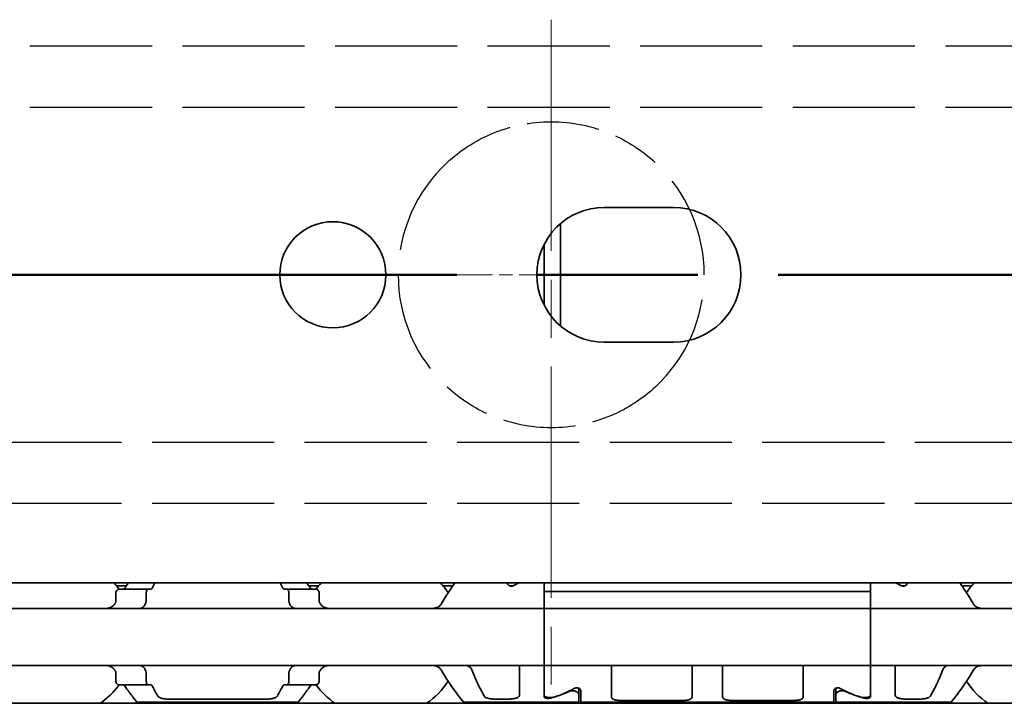
# Model space of a CAD drawing. Units: millimetres. Extents: x 0 to 1682, y 0 to 1188.
# Drawn here: x 822 to 870, y 917 to 950 of the extents above; entities that cross this region are included whole.
import ezdxf

# ---------------------------------------------------------------- set-up
doc = ezdxf.new("R2010")
doc.units = ezdxf.units.MM
doc.header["$LTSCALE"] = 2
doc.linetypes.add('CHAIN', pattern=[0.3543, 0.2362, -0.0295, 0.0591, -0.0295])
doc.linetypes.add('DASHED', pattern=[0.2068, 0.1655, -0.0413])
doc.layers.add('Centerline', color=242, linetype='CHAIN', lineweight=20, true_color=0xd12d38)
for name, color, linetype, lineweight in [('Hidden', 7, 'DASHED', 25), ('Section line', 7, 'CHAIN', 50), ('Visible', 7, 'Continuous', 35)]:
    doc.layers.add(name, color=color, linetype=linetype, lineweight=lineweight)

# ---------------------------------------------------------------- blocks, each defined once
blk = doc.blocks.new('2dTransSection0')
at = {"layer": 'Section line', "linetype": 'CHAIN', "ltscale": 33.351841}
blk.add_line((681.512, 468.839), (47.418, 468.839), dxfattribs=at)

msp = doc.modelspace()

# ---------------------------------------------------------------- linework, layer by layer
at = {"layer": 'Centerline', "linetype": 'CHAIN', "ltscale": 23.990969}
msp.add_line((847.7249, 950.1773), (847.7249, 917.2399), dxfattribs=at)
at = {"layer": 'Centerline', "linetype": 'CHAIN', "ltscale": 5.555937}
msp.add_line((852.7249, 937.6768), (842.7249, 937.6768), dxfattribs=at)
at = {"layer": 'Hidden', "ltscale": 18.075314}
for p, q in [((1261.7716, 948.8775), (671.1716, 948.8775)), ((1261.7716, 945.8775), (671.1716, 945.8775)), ((671.1716, 929.4775), (1261.7716, 929.4775)), ((671.1716, 926.4775), (1261.7716, 926.4775))]:
    msp.add_line(p, q, dxfattribs=at)
at = {"layer": 'Hidden', "ltscale": 14.941372}
for start, end in [(132.79018, 227.20982), (312.79018, 47.20982)]:
    msp.add_arc((847.7249, 937.6775), 7.5, start, end, dxfattribs=at)
at = {"layer": 'Hidden', "ltscale": 10.70085}
for points in [[(842.63, 943.1813), (843.2433, 943.7491), (843.9744, 944.2293), (845.709, 944.974), (846.7419, 945.1775), (848.7078, 945.1775), (849.7407, 944.974), (851.4753, 944.2293), (852.2064, 943.7491), (852.8197, 943.1813)], [(852.8197, 932.1736), (852.2064, 931.6058), (851.4753, 931.1256), (849.7407, 930.3809), (848.7078, 930.1775), (846.7419, 930.1775), (845.709, 930.3809), (843.9744, 931.1256), (843.2433, 931.6058), (842.63, 932.1736)]]:
    msp.add_open_spline(points, degree=3, knots=[0.7797997, 0.7797997, 0.7797997, 0.7797997, 1.0274203, 1.0274203, 1.3223062, 1.3223062, 1.6171922, 1.6171922, 1.8648128, 1.8648128, 1.8648128, 1.8648128], dxfattribs=at)
at = {"layer": 'Visible'}
for p, q in [((850.3249, 940.9775), (853.7249, 940.9775)), ((848.1749, 940.181), (848.1749, 935.174)), ((847.3749, 936.1984), (847.3749, 939.1565)), ((853.7249, 934.3775), (850.3249, 934.3775)), ((1303.0249, 922.5775), (143.0249, 922.5775)), ((845.5749, 922.5672), (845.5749, 922.5775)), ((847.3749, 922.5775), (847.3749, 922.1587)), ((863.3749, 922.1587), (863.3749, 922.5775)), ((865.1749, 922.5672), (865.1749, 922.5775)), ((826.3935, 922.0775), (826.3935, 921.7023)), ((826.898, 922.4275), (826.433, 922.4275)), ((827.9914, 922.2775), (826.5612, 922.2775)), ((827.8774, 921.7023), (827.8774, 922.0775)), ((828.1188, 922.2775), (827.9914, 922.2775)), ((834.7583, 922.2775), (834.6309, 922.2775)), ((836.1886, 922.2775), (834.7583, 922.2775)), ((834.8724, 921.7023), (834.8724, 922.0775)), ((836.3167, 922.4275), (835.8517, 922.4275)), ((836.3562, 922.0775), (836.3562, 921.7023)), ((842.898, 922.4275), (842.433, 922.4275)), ((845.7084, 922.4275), (845.8413, 922.4275)), ((847.3749, 921.5707), (847.3749, 922.1587)), ((847.3749, 922.1587), (863.3749, 922.1587)), ((847.3749, 921.5707), (847.3749, 922.1587)), ((863.3749, 921.5707), (863.3749, 922.1587)), ((863.3749, 921.5707), (863.3749, 922.1587)), ((865.0413, 922.4275), (864.9084, 922.4275)), ((868.3167, 922.4275), (867.8517, 922.4275)), ((847.3749, 921.3275), (847.3749, 921.5707)), ((847.3749, 921.5707), (847.3749, 921.3275)), ((863.3749, 921.5707), (863.3749, 921.3275)), ((863.3749, 921.3275), (863.3749, 921.5707)), ((847.3749, 921.3275), (767.3749, 921.3275)), ((863.3749, 921.3275), (847.3749, 921.3275)), ((847.3749, 920.1275), (847.3749, 921.3275)), ((863.3749, 921.3275), (863.3749, 920.1275)), ((895.3749, 921.3275), (863.3749, 921.3275)), ((847.3749, 920.1275), (847.3749, 919.7275)), ((863.3749, 920.1275), (863.3749, 919.7275)), ((847.3749, 918.5275), (847.3749, 919.7275)), ((863.3749, 919.7275), (863.3749, 918.5275)), ((847.3749, 918.5275), (767.3749, 918.5275)), ((846.1749, 918.2842), (846.1749, 918.5275)), ((846.1749, 917.1008), (846.1749, 918.2842)), ((847.3749, 918.2842), (847.3749, 918.5275)), ((863.3749, 918.5275), (847.3749, 918.5275)), ((847.3749, 918.5275), (847.3749, 918.2842)), ((847.3749, 917.0938), (847.3749, 918.2842)), ((847.3749, 916.9972), (847.3749, 918.2842)), ((850.6749, 918.2842), (850.6749, 918.5275)), ((850.6749, 916.9817), (850.6749, 918.2842)), ((854.6249, 918.2842), (854.6249, 918.5275)), ((854.6249, 916.9817), (854.6249, 918.2842)), ((856.1249, 918.2842), (856.1249, 918.5275)), ((856.1249, 916.9817), (856.1249, 918.2842)), ((860.0749, 918.2842), (860.0749, 918.5275)), ((860.0749, 916.9817), (860.0749, 918.2842)), ((863.3749, 918.5275), (863.3749, 918.2842)), ((863.3749, 918.2842), (863.3749, 918.5275)), ((895.3749, 918.5275), (863.3749, 918.5275)), ((863.3749, 917.0938), (863.3749, 918.2842)), ((863.3749, 916.9972), (863.3749, 918.2842)), ((864.5749, 918.2842), (864.5749, 918.5275)), ((864.5749, 917.1008), (864.5749, 918.2842)), ((826.3935, 918.1526), (826.3935, 917.7775)), ((827.8774, 917.7775), (827.8774, 918.1526)), ((834.8724, 917.7775), (834.8724, 918.1526)), ((836.3562, 918.1526), (836.3562, 917.7775)), ((827.9914, 917.5775), (826.5612, 917.5775)), ((828.1188, 917.5775), (827.9914, 917.5775)), ((834.7583, 917.5775), (834.6309, 917.5775)), ((834.7583, 917.5775), (836.1886, 917.5775)), ((849.0749, 917.1121), (849.0749, 917.4152)), ((849.1749, 916.7275), (849.1749, 917.2877)), ((861.5749, 916.7275), (861.5749, 917.2877)), ((861.6749, 917.4152), (861.6749, 917.1121)), ((827.4249, 916.7275), (835.3249, 916.7275)), ((828.9258, 916.8877), (833.824, 916.8877)), ((843.4249, 916.7275), (849.0749, 916.7275)), ((844.9258, 916.8877), (845.6749, 916.8877)), ((849.0749, 917.1121), (849.0749, 916.7275)), ((849.1749, 916.7275), (861.5749, 916.7275)), ((851.1749, 916.8166), (854.1249, 916.8166)), ((856.6249, 916.8166), (859.5749, 916.8166)), ((861.6749, 917.1121), (861.6749, 916.7275)), ((861.6749, 916.7275), (867.3249, 916.7275)), ((865.0749, 916.8877), (865.824, 916.8877)), ((1295.7249, 916.6775), (129.7249, 916.6775))]:
    msp.add_line(p, q, dxfattribs=at)
msp.add_circle((837.0249, 937.6775), 2.6, dxfattribs=at)
for centre, radius, start, end in [((850.3249, 937.6775), 3.3, 90, 270), ((853.7249, 937.6775), 3.3, 270, 90), ((823.3749, 919.9275), 3.95, 36.49927, 42.13549), ((839.3749, 919.9275), 3.95, 137.86451, 143.50073), ((839.3749, 919.9275), 3.95, 33.36799, 42.13549), ((871.3749, 919.9275), 3.95, 137.86451, 146.63201), ((839.3749, 919.9275), 3.95, 304.63546, 326.63201), ((871.3749, 919.9275), 3.95, 213.36799, 235.36454), ((823.3749, 919.9275), 3.95, 304.63546, 323.50073), ((839.3749, 919.9275), 3.95, 216.49927, 235.36454)]:
    msp.add_arc(centre, radius, start, end, dxfattribs=at)
for centre, major_axis, ratio, start_param, end_param in [((848.621, 919.9275), (4.4308, 0), 0.7222222, 2.1658382, 2.2343657), ((862.1287, 919.9275), (4.4308, 0), 0.7222222, 0.907227, 0.9757544), ((826.7065, 921.1229), (-0.8394, -1.6612), 0.2808772, 4.5663547, 4.5832036), ((828.5053, 920.5695), (-0.5964, -2.512), 0.3552217, 4.3763244, 4.3881027), ((834.2467, 920.573), (0.5963, -2.5069), 0.3547337, 1.8943858, 1.9061845), ((835.9532, 921.0031), (0.924, -1.8793), 0.3136743, 1.7209207, 1.7359331), ((826.705, 918.73), (0.8379, -1.6574), 0.2802953, 4.8412137, 4.8580989), ((828.5052, 919.2852), (0.5964, -2.5117), 0.3551932, 5.0366345, 5.048414), ((834.2469, 919.2815), (-0.5963, -2.5064), 0.3546867, 1.2354732, 1.247274), ((835.9534, 918.8515), (-0.9238, -1.8787), 0.3135983, 1.4057058, 1.420722), ((846.0999, 919.9275), (-4.5333, 0), 0.7058824, 1.9292318, 2.1554501), ((846.1287, 919.9275), (4.4308, 0), 0.7222222, 5.1115017, 5.3759584), ((864.621, 919.9275), (4.4308, 0), 0.7222222, 4.0488196, 4.3132763), ((864.6499, 919.9275), (-4.5333, 0), 0.7058824, 0.9861426, 1.2123609)]:
    msp.add_ellipse(centre, major_axis=major_axis, ratio=ratio, start_param=start_param, end_param=end_param, dxfattribs=at)
for points in [[(827.0056, 922.577), (826.9488, 922.4991), (826.8888, 922.4152), (826.8278, 922.3275)], [(828.1793, 922.3275), (828.2234, 922.4156), (828.267, 922.4994), (828.3087, 922.5769)], [(834.441, 922.5769), (834.4827, 922.4994), (834.5264, 922.4156), (834.5704, 922.3275)], [(835.922, 922.3275), (835.8609, 922.4152), (835.8009, 922.4991), (835.7441, 922.577)], [(828.4431, 917.0353), (828.3681, 917.1668), (828.2746, 917.3368), (828.1793, 917.5275)], [(834.5704, 917.5275), (834.4751, 917.3367), (834.3816, 917.1668), (834.3066, 917.0353)]]:
    msp.add_open_spline(points, degree=3, dxfattribs=at)
for points, knots in [([(842.3519, 921.5707), (842.4782, 921.8008), (842.6123, 922.0098), (842.8267, 922.3281), (842.9198, 922.4593), (843.0056, 922.5769)], [0.17668241, 0.17668241, 0.17668241, 0.17668241, 0.26145795, 0.26145795, 0.32628484, 0.32628484, 0.32628484, 0.32628484]), ([(845.892, 922.4484), (845.8793, 922.4413), (845.8649, 922.4348), (845.8259, 922.4224), (845.7999, 922.4183), (845.7749, 922.4183), (845.7498, 922.4183), (845.7238, 922.4224), (845.6768, 922.4374), (845.656, 922.4483), (845.6191, 922.4745), (845.6023, 922.4923), (845.5802, 922.5298), (845.5749, 922.5494), (845.5749, 922.5672)], [-0.01246271, -0.01246271, -0.01246271, -0.01246271, -0.007506817, -0.007506817, 0, 0, 0, 0.007506817, 0.007506817, 0.015013635, 0.015013635, 0.024454041, 0.024454041, 0.033894448, 0.033894448, 0.033894448, 0.033894448]), ([(865.1749, 922.5672), (865.1749, 922.5494), (865.1696, 922.5298), (865.1474, 922.4923), (865.1306, 922.4745), (865.0937, 922.4483), (865.0729, 922.4374), (865.0259, 922.4224), (864.9999, 922.4183), (864.9498, 922.4183), (864.9238, 922.4224), (864.8848, 922.4348), (864.8705, 922.4413), (864.8578, 922.4484)], [-0.100808876, -0.100808876, -0.100808876, -0.100808876, -0.09136847, -0.09136847, -0.081928063, -0.081928063, -0.074421246, -0.074421246, -0.066914428, -0.066914428, -0.059407611, -0.059407611, -0.054451718, -0.054451718, -0.054451718, -0.054451718]), ([(868.3978, 921.5707), (868.2716, 921.8008), (868.1374, 922.0098), (867.923, 922.3281), (867.8299, 922.4593), (867.7441, 922.5769)], [-1.88489346, -1.88489346, -1.88489346, -1.88489346, -1.80011792, -1.80011792, -1.73529102, -1.73529102, -1.73529102, -1.73529102]), ([(826.5612, 922.2775), (826.5407, 922.2775), (826.5184, 922.2721), (826.4757, 922.2497), (826.4553, 922.2326), (826.4263, 922.1953), (826.4144, 922.1748), (826.398, 922.1283), (826.3935, 922.1024), (826.3935, 922.0775)], [-0.103622742, -0.103622742, -0.103622742, -0.103622742, -0.09370591, -0.09370591, -0.083789079, -0.083789079, -0.076292283, -0.076292283, -0.068795488, -0.068795488, -0.068795488, -0.068795488]), ([(826.8278, 922.3275), (826.8178, 922.3132), (826.8062, 922.3015), (826.7775, 922.2824), (826.7598, 922.2775), (826.7431, 922.2775)], [0.016962398, 0.016962398, 0.016962398, 0.016962398, 0.023933376, 0.023933376, 0.032952768, 0.032952768, 0.032952768, 0.032952768]), ([(827.8774, 922.0775), (827.8774, 922.1025), (827.8804, 922.1288), (827.8919, 922.1766), (827.9004, 922.1981), (827.9205, 922.2345), (827.934, 922.2508), (827.9625, 922.2723), (827.9776, 922.2775), (827.9914, 922.2775)], [0, 0, 0, 0, 0.007500774, 0.007500774, 0.015001548, 0.015001548, 0.023714607, 0.023714607, 0.032427666, 0.032427666, 0.032427666, 0.032427666]), ([(828.1188, 922.2775), (828.1307, 922.2775), (828.1432, 922.2824), (828.1637, 922.3014), (828.1721, 922.3133), (828.1793, 922.3275)], [-0.095166088, -0.095166088, -0.095166088, -0.095166088, -0.086844996, -0.086844996, -0.080195848, -0.080195848, -0.080195848, -0.080195848]), ([(834.5704, 922.3275), (834.5786, 922.3112), (834.588, 922.2986), (834.5983, 922.2902), (834.6085, 922.2817), (834.6196, 922.2775), (834.6309, 922.2775)], [0, 0, 0, 0, 0.5, 0.5, 0.5, 1, 1, 1, 1]), ([(834.7583, 922.2775), (834.7721, 922.2775), (834.7872, 922.2723), (834.8157, 922.2508), (834.8292, 922.2345), (834.8493, 922.1981), (834.8578, 922.1766), (834.8693, 922.1288), (834.8724, 922.1025), (834.8724, 922.0775)], [0.096562303, 0.096562303, 0.096562303, 0.096562303, 0.105275362, 0.105275362, 0.113988421, 0.113988421, 0.121489195, 0.121489195, 0.128989969, 0.128989969, 0.128989969, 0.128989969]), ([(836.0066, 922.2775), (835.9899, 922.2775), (835.9722, 922.2824), (835.9435, 922.3015), (835.9319, 922.3132), (835.922, 922.3275)], [0.100179725, 0.100179725, 0.100179725, 0.100179725, 0.109199117, 0.109199117, 0.116170095, 0.116170095, 0.116170095, 0.116170095]), ([(836.3562, 922.0775), (836.3562, 922.1024), (836.3517, 922.1283), (836.3353, 922.1748), (836.3234, 922.1953), (836.2944, 922.2326), (836.274, 922.2497), (836.2313, 922.2721), (836.209, 922.2775), (836.1886, 922.2775)], [-0.068768315, -0.068768315, -0.068768315, -0.068768315, -0.06127152, -0.06127152, -0.053774724, -0.053774724, -0.043857893, -0.043857893, -0.033941061, -0.033941061, -0.033941061, -0.033941061]), ([(826.3519, 921.5707), (826.3373, 921.5445), (826.321, 921.5207), (826.2532, 921.4388), (826.1879, 921.3941), (826.0435, 921.3385), (825.9642, 921.3275), (825.8893, 921.3275)], [0.232546323, 0.232546323, 0.232546323, 0.232546323, 0.242228325, 0.242228325, 0.270902958, 0.270902958, 0.299577591, 0.299577591, 0.299577591, 0.299577591]), ([(826.3935, 921.7023), (826.3935, 921.6839), (826.3913, 921.6656), (826.3868, 921.648), (826.3823, 921.6303), (826.3757, 921.6135), (826.367, 921.5979)], [0, 0, 0, 0, 0.5, 0.5, 0.5, 1, 1, 1, 1]), ([(827.5561, 921.3275), (827.577, 921.3275), (827.5975, 921.3297), (827.6172, 921.3343), (827.637, 921.3388), (827.6561, 921.3455), (827.6744, 921.3545), (827.6928, 921.3635), (827.7103, 921.3747), (827.7271, 921.3882), (827.7438, 921.4017), (827.7597, 921.4174), (827.7746, 921.4355), (827.7894, 921.4536), (827.8032, 921.4739), (827.8158, 921.4965), (827.8284, 921.5191), (827.8397, 921.5439), (827.8495, 921.5707)], [0, 0, 0, 0, 0.1666667, 0.1666667, 0.1666667, 0.3333333, 0.3333333, 0.3333333, 0.5, 0.5, 0.5, 0.6666667, 0.6666667, 0.6666667, 0.8333333, 0.8333333, 0.8333333, 1, 1, 1, 1]), ([(827.8596, 921.5979), (827.8632, 921.6076), (827.8664, 921.6181), (827.869, 921.6291), (827.8716, 921.6401), (827.8737, 921.6518), (827.8751, 921.664), (827.8766, 921.6762), (827.8774, 921.6891), (827.8774, 921.7023)], [0, 0, 0, 0, 0.3333333, 0.3333333, 0.3333333, 0.6666667, 0.6666667, 0.6666667, 1, 1, 1, 1]), ([(834.8724, 921.7023), (834.8724, 921.6891), (834.8731, 921.6762), (834.8746, 921.664), (834.876, 921.6518), (834.8781, 921.6401), (834.8807, 921.6291), (834.8833, 921.618), (834.8865, 921.6076), (834.8901, 921.5979)], [0, 0, 0, 0, 0.3333333, 0.3333333, 0.3333333, 0.6666667, 0.6666667, 0.6666667, 1, 1, 1, 1]), ([(834.9002, 921.5707), (834.9117, 921.5396), (834.9251, 921.5113), (834.97, 921.435), (835.0095, 921.3932), (835.0979, 921.3395), (835.1469, 921.3275), (835.1936, 921.3275)], [-0.315987176, -0.315987176, -0.315987176, -0.315987176, -0.305116687, -0.305116687, -0.28193061, -0.28193061, -0.258744533, -0.258744533, -0.258744533, -0.258744533]), ([(836.3827, 921.5979), (836.3739, 921.6136), (836.3673, 921.6306), (836.3628, 921.6482), (836.3584, 921.6658), (836.3562, 921.6841), (836.3562, 921.7023)], [0, 0, 0, 0, 0.5, 0.5, 0.5, 1, 1, 1, 1]), ([(836.8604, 921.3275), (836.7855, 921.3275), (836.7062, 921.3385), (836.5618, 921.3941), (836.4965, 921.4388), (836.4287, 921.5207), (836.4124, 921.5445), (836.3978, 921.5707)], [0.11171645, 0.11171645, 0.11171645, 0.11171645, 0.140391083, 0.140391083, 0.169065716, 0.169065716, 0.178747718, 0.178747718, 0.178747718, 0.178747718]), ([(842.3519, 921.5707), (842.3373, 921.5445), (842.321, 921.5207), (842.2532, 921.4388), (842.1879, 921.3941), (842.0435, 921.3385), (841.9642, 921.3275), (841.8893, 921.3275)], [0.232546323, 0.232546323, 0.232546323, 0.232546323, 0.242228325, 0.242228325, 0.270902958, 0.270902958, 0.299577591, 0.299577591, 0.299577591, 0.299577591]), ([(868.8604, 921.3275), (868.7855, 921.3275), (868.7062, 921.3385), (868.5618, 921.3941), (868.4965, 921.4388), (868.4287, 921.5207), (868.4124, 921.5445), (868.3978, 921.5707)], [0.11171645, 0.11171645, 0.11171645, 0.11171645, 0.140391083, 0.140391083, 0.169065716, 0.169065716, 0.178747718, 0.178747718, 0.178747718, 0.178747718]), ([(825.8893, 918.5275), (825.9642, 918.5275), (826.0435, 918.5164), (826.1879, 918.4608), (826.2532, 918.4161), (826.321, 918.3342), (826.3373, 918.3104), (826.3519, 918.2842)], [0.11171645, 0.11171645, 0.11171645, 0.11171645, 0.140391083, 0.140391083, 0.169065716, 0.169065716, 0.178747718, 0.178747718, 0.178747718, 0.178747718]), ([(826.367, 918.257), (826.3757, 918.2414), (826.3823, 918.2246), (826.3868, 918.207), (826.3913, 918.1893), (826.3935, 918.171), (826.3935, 918.1526)], [0, 0, 0, 0, 0.5, 0.5, 0.5, 1, 1, 1, 1]), ([(827.8495, 918.2842), (827.8396, 918.3113), (827.8281, 918.3364), (827.8154, 918.3591), (827.8026, 918.3819), (827.7886, 918.4025), (827.7736, 918.4205), (827.7586, 918.4386), (827.7427, 918.4543), (827.7259, 918.4676), (827.7092, 918.481), (827.6918, 918.492), (827.6736, 918.5008), (827.6554, 918.5096), (827.6366, 918.5162), (827.617, 918.5207), (827.5974, 918.5252), (827.577, 918.5275), (827.5561, 918.5275)], [0, 0, 0, 0, 0.1666667, 0.1666667, 0.1666667, 0.3333333, 0.3333333, 0.3333333, 0.5, 0.5, 0.5, 0.6666667, 0.6666667, 0.6666667, 0.8333333, 0.8333333, 0.8333333, 1, 1, 1, 1]), ([(827.8774, 918.1526), (827.8774, 918.1658), (827.8766, 918.1787), (827.8751, 918.1909), (827.8737, 918.2031), (827.8716, 918.2148), (827.869, 918.2258), (827.8664, 918.2369), (827.8632, 918.2473), (827.8596, 918.257)], [0, 0, 0, 0, 0.3333333, 0.3333333, 0.3333333, 0.6666667, 0.6666667, 0.6666667, 1, 1, 1, 1]), ([(834.8901, 918.257), (834.8865, 918.2473), (834.8833, 918.2369), (834.8807, 918.2258), (834.8781, 918.2148), (834.876, 918.2031), (834.8746, 918.1909), (834.8731, 918.1787), (834.8724, 918.1658), (834.8724, 918.1526)], [0, 0, 0, 0, 0.3333333, 0.3333333, 0.3333333, 0.6666667, 0.6666667, 0.6666667, 1, 1, 1, 1]), ([(835.1936, 918.5275), (835.1724, 918.5275), (835.1517, 918.5251), (835.1318, 918.5205), (835.1119, 918.5159), (835.0929, 918.5091), (835.0746, 918.5), (835.0563, 918.491), (835.0387, 918.4798), (835.0221, 918.4663), (835.0054, 918.4528), (834.9896, 918.4371), (834.9749, 918.419), (834.9601, 918.401), (834.9463, 918.3807), (834.9338, 918.3581), (834.9213, 918.3356), (834.91, 918.3109), (834.9002, 918.2842)], [0, 0, 0, 0, 0.1666667, 0.1666667, 0.1666667, 0.3333333, 0.3333333, 0.3333333, 0.5, 0.5, 0.5, 0.6666667, 0.6666667, 0.6666667, 0.8333333, 0.8333333, 0.8333333, 1, 1, 1, 1]), ([(836.3562, 918.1526), (836.3562, 918.1708), (836.3584, 918.1891), (836.3628, 918.2067), (836.3673, 918.2243), (836.3739, 918.2413), (836.3827, 918.257)], [0, 0, 0, 0, 0.5, 0.5, 0.5, 1, 1, 1, 1]), ([(836.3978, 918.2842), (836.4124, 918.3104), (836.4287, 918.3342), (836.4965, 918.4161), (836.5618, 918.4608), (836.7062, 918.5164), (836.7855, 918.5275), (836.8604, 918.5275)], [0.232546323, 0.232546323, 0.232546323, 0.232546323, 0.242228325, 0.242228325, 0.270902958, 0.270902958, 0.299577591, 0.299577591, 0.299577591, 0.299577591]), ([(841.8893, 918.5275), (841.9642, 918.5275), (842.0435, 918.5164), (842.1879, 918.4608), (842.2532, 918.4161), (842.321, 918.3342), (842.3373, 918.3104), (842.3519, 918.2842)], [0.11171645, 0.11171645, 0.11171645, 0.11171645, 0.140391083, 0.140391083, 0.169065716, 0.169065716, 0.178747718, 0.178747718, 0.178747718, 0.178747718]), ([(842.3519, 918.2842), (842.4782, 918.0541), (842.6123, 917.8451), (842.9158, 917.3945), (843.0983, 917.1503), (843.3536, 916.8163), (843.4249, 916.7275), (843.4249, 916.7275)], [-1.88489346, -1.88489346, -1.88489346, -1.88489346, -1.80011792, -1.80011792, -1.67314991, -1.67314991, -1.5461819, -1.5461819, -1.5461819, -1.5461819]), ([(843.8495, 918.2842), (843.8396, 918.3113), (843.8281, 918.3364), (843.8154, 918.3591), (843.8026, 918.3819), (843.7886, 918.4025), (843.7736, 918.4205), (843.7586, 918.4386), (843.7427, 918.4543), (843.7259, 918.4676), (843.7092, 918.481), (843.6918, 918.492), (843.6736, 918.5008), (843.6554, 918.5096), (843.6366, 918.5162), (843.617, 918.5207), (843.5974, 918.5252), (843.577, 918.5275), (843.5561, 918.5275)], [0, 0, 0, 0, 0.1666667, 0.1666667, 0.1666667, 0.3333333, 0.3333333, 0.3333333, 0.5, 0.5, 0.5, 0.6666667, 0.6666667, 0.6666667, 0.8333333, 0.8333333, 0.8333333, 1, 1, 1, 1]), ([(844.4431, 917.0353), (844.3506, 917.1975), (844.2299, 917.4184), (844.0265, 917.8441), (843.9342, 918.0537), (843.8495, 918.2842)], [0.63587375, 0.63587375, 0.63587375, 0.63587375, 0.74618254, 0.74618254, 0.82651511, 0.82651511, 0.82651511, 0.82651511]), ([(866.9002, 918.2842), (866.8155, 918.0537), (866.7232, 917.8441), (866.5198, 917.4184), (866.3991, 917.1975), (866.3066, 917.0353)], [0.16955667, 0.16955667, 0.16955667, 0.16955667, 0.24988924, 0.24988924, 0.36019802, 0.36019802, 0.36019802, 0.36019802]), ([(867.1936, 918.5275), (867.1752, 918.5275), (867.1572, 918.5257), (867.1399, 918.5222), (867.1225, 918.5188), (867.1059, 918.5137), (867.0898, 918.507), (867.0737, 918.5002), (867.0582, 918.4919), (867.0433, 918.4819), (867.0284, 918.472), (867.0142, 918.4604), (867.0006, 918.4472), (866.9871, 918.434), (866.9742, 918.4191), (866.9621, 918.4026), (866.95, 918.386), (866.9387, 918.3679), (866.9284, 918.3481), (866.918, 918.3284), (866.9086, 918.307), (866.9002, 918.2842)], [0, 0, 0, 0, 0.1428571, 0.1428571, 0.1428571, 0.2857143, 0.2857143, 0.2857143, 0.4285714, 0.4285714, 0.4285714, 0.5714286, 0.5714286, 0.5714286, 0.7142857, 0.7142857, 0.7142857, 0.8571429, 0.8571429, 0.8571429, 1, 1, 1, 1]), ([(867.3249, 916.7275), (867.3249, 916.7275), (867.3961, 916.8163), (867.6515, 917.1503), (867.8339, 917.3945), (868.1374, 917.8451), (868.2716, 918.0541), (868.3978, 918.2842)], [-0.51539397, -0.51539397, -0.51539397, -0.51539397, -0.38842596, -0.38842596, -0.26145795, -0.26145795, -0.17668241, -0.17668241, -0.17668241, -0.17668241]), ([(868.3978, 918.2842), (868.4186, 918.3214), (868.4432, 918.3542), (868.5193, 918.4325), (868.5816, 918.4706), (868.7176, 918.518), (868.7911, 918.5275), (868.8604, 918.5275)], [0.232774092, 0.232774092, 0.232774092, 0.232774092, 0.246571942, 0.246571942, 0.273082782, 0.273082782, 0.299593622, 0.299593622, 0.299593622, 0.299593622]), ([(826.3935, 917.7775), (826.3935, 917.7525), (826.398, 917.7266), (826.4144, 917.6802), (826.4263, 917.6596), (826.4553, 917.6223), (826.4757, 917.6052), (826.5184, 917.5828), (826.5407, 917.5775), (826.5612, 917.5775)], [-0.068768315, -0.068768315, -0.068768315, -0.068768315, -0.06127152, -0.06127152, -0.053774724, -0.053774724, -0.043857893, -0.043857893, -0.033941061, -0.033941061, -0.033941061, -0.033941061]), ([(827.9914, 917.5775), (827.9776, 917.5775), (827.9625, 917.5826), (827.934, 917.6041), (827.9205, 917.6204), (827.9004, 917.6568), (827.8919, 917.6783), (827.8804, 917.7261), (827.8774, 917.7525), (827.8774, 917.7775)], [0.096564606, 0.096564606, 0.096564606, 0.096564606, 0.105277665, 0.105277665, 0.113990724, 0.113990724, 0.121491498, 0.121491498, 0.128992271, 0.128992271, 0.128992271, 0.128992271]), ([(834.8724, 917.7775), (834.8724, 917.7525), (834.8693, 917.7261), (834.8578, 917.6783), (834.8493, 917.6568), (834.8292, 917.6204), (834.8157, 917.6041), (834.7872, 917.5826), (834.7721, 917.5775), (834.7583, 917.5775)], [0, 0, 0, 0, 0.007500774, 0.007500774, 0.015001548, 0.015001548, 0.023714607, 0.023714607, 0.032427666, 0.032427666, 0.032427666, 0.032427666]), ([(836.1886, 917.5775), (836.209, 917.5775), (836.2313, 917.5828), (836.274, 917.6052), (836.2944, 917.6223), (836.3234, 917.6596), (836.3353, 917.6802), (836.3517, 917.7266), (836.3562, 917.7525), (836.3562, 917.7775)], [-0.103615948, -0.103615948, -0.103615948, -0.103615948, -0.093699117, -0.093699117, -0.083782285, -0.083782285, -0.07628549, -0.07628549, -0.068788695, -0.068788695, -0.068788695, -0.068788695]), ([(826.7431, 917.5775), (826.7598, 917.5775), (826.7775, 917.5725), (826.8062, 917.5535), (826.8178, 917.5417), (826.8278, 917.5275)], [0.033613479, 0.033613479, 0.033613479, 0.033613479, 0.042632871, 0.042632871, 0.049603849, 0.049603849, 0.049603849, 0.049603849]), ([(826.8278, 917.5275), (826.9771, 917.3126), (827.1203, 917.1215), (827.3536, 916.8163), (827.4249, 916.7275), (827.4249, 916.7275)], [-1.77823784, -1.77823784, -1.77823784, -1.77823784, -1.67314991, -1.67314991, -1.5461819, -1.5461819, -1.5461819, -1.5461819]), ([(828.1793, 917.5275), (828.1721, 917.5416), (828.1637, 917.5536), (828.1432, 917.5725), (828.1307, 917.5775), (828.1188, 917.5775)], [-0.110435294, -0.110435294, -0.110435294, -0.110435294, -0.103786147, -0.103786147, -0.095465055, -0.095465055, -0.095465055, -0.095465055]), ([(834.6309, 917.5775), (834.6196, 917.5775), (834.6085, 917.5732), (834.5983, 917.5647), (834.588, 917.5563), (834.5786, 917.5437), (834.5704, 917.5275)], [0, 0, 0, 0, 0.5, 0.5, 0.5, 1, 1, 1, 1]), ([(835.3249, 916.7275), (835.3249, 916.7275), (835.3961, 916.8163), (835.6295, 917.1215), (835.7727, 917.3126), (835.922, 917.5275)], [-0.51539397, -0.51539397, -0.51539397, -0.51539397, -0.38842596, -0.38842596, -0.28333803, -0.28333803, -0.28333803, -0.28333803]), ([(835.922, 917.5275), (835.9319, 917.5417), (835.9435, 917.5535), (835.9722, 917.5725), (835.9899, 917.5775), (836.0066, 917.5775)], [0.083539297, 0.083539297, 0.083539297, 0.083539297, 0.090510275, 0.090510275, 0.099529667, 0.099529667, 0.099529667, 0.099529667]), ([(849.0749, 917.1121), (849.0749, 917.1331), (849.0669, 917.1565), (849.0343, 917.2018), (849.0098, 917.2237), (848.9552, 917.2569), (848.9233, 917.2712), (848.8519, 917.2909), (848.8125, 917.2961), (848.7749, 917.2961), (848.7372, 917.2961), (848.6978, 917.2909), (848.6404, 917.2751), (848.6201, 917.2674), (848.6019, 917.259)], [0.144613301, 0.144613301, 0.144613301, 0.144613301, 0.157873191, 0.157873191, 0.17113308, 0.17113308, 0.182423712, 0.182423712, 0.193714343, 0.193714343, 0.193714343, 0.205004974, 0.205004974, 0.211864704, 0.211864704, 0.211864704, 0.211864704]), ([(848.8578, 917.4065), (848.8705, 917.4136), (848.8848, 917.4201), (848.9238, 917.4325), (848.9498, 917.4366), (848.9999, 917.4366), (849.0259, 917.4325), (849.0729, 917.4175), (849.0937, 917.4066), (849.1306, 917.3804), (849.1474, 917.3626), (849.1696, 917.3251), (849.1749, 917.3055), (849.1749, 917.2877)], [-0.079373655, -0.079373655, -0.079373655, -0.079373655, -0.074417763, -0.074417763, -0.066910946, -0.066910946, -0.059404128, -0.059404128, -0.051897311, -0.051897311, -0.042456904, -0.042456904, -0.033016497, -0.033016497, -0.033016497, -0.033016497]), ([(861.5749, 917.2877), (861.5749, 917.3055), (861.5802, 917.3251), (861.6023, 917.3626), (861.6191, 917.3804), (861.656, 917.4066), (861.6768, 917.4175), (861.7238, 917.4325), (861.7498, 917.4366), (861.7749, 917.4366), (861.8015, 917.4366), (861.8291, 917.432), (861.8675, 917.4189), (861.8803, 917.413), (861.892, 917.4065)], [-0.033894448, -0.033894448, -0.033894448, -0.033894448, -0.024454041, -0.024454041, -0.015013635, -0.015013635, -0.007506817, -0.007506817, 0, 0, 0, 0.00799925, 0.00799925, 0.012508495, 0.012508495, 0.012508495, 0.012508495]), ([(862.1479, 917.259), (862.1296, 917.2674), (862.1093, 917.2751), (862.0519, 917.2909), (862.0125, 917.2961), (861.9372, 917.2961), (861.8978, 917.2909), (861.8264, 917.2712), (861.7945, 917.2569), (861.74, 917.2237), (861.7154, 917.2018), (861.6828, 917.1565), (861.6749, 917.1331), (861.6749, 917.1121)], [0.078706811, 0.078706811, 0.078706811, 0.078706811, 0.08556654, 0.08556654, 0.096857172, 0.096857172, 0.108147803, 0.108147803, 0.119438434, 0.119438434, 0.132698324, 0.132698324, 0.145958213, 0.145958213, 0.145958213, 0.145958213]), ([(828.9258, 916.8877), (828.8621, 916.8877), (828.7945, 916.8919), (828.6713, 916.9096), (828.6156, 916.9232), (828.5259, 916.9577), (828.4872, 916.9812), (828.4546, 917.0175), (828.4483, 917.0263), (828.4431, 917.0353)], [-0.323199577, -0.323199577, -0.323199577, -0.323199577, -0.304105519, -0.304105519, -0.28501146, -0.28501146, -0.264641075, -0.264641075, -0.258463883, -0.258463883, -0.258463883, -0.258463883]), ([(834.3066, 917.0353), (834.3011, 917.0257), (834.2943, 917.0164), (834.2601, 916.9793), (834.22, 916.9555), (834.1287, 916.9218), (834.0737, 916.9087), (833.9525, 916.8917), (833.8862, 916.8877), (833.824, 916.8877)], [-0.064720607, -0.064720607, -0.064720607, -0.064720607, -0.058151055, -0.058151055, -0.037373617, -0.037373617, -0.018686808, -0.018686808, 0, 0, 0, 0]), ([(844.9258, 916.8877), (844.8635, 916.8877), (844.7972, 916.8917), (844.676, 916.9087), (844.621, 916.9218), (844.5297, 916.9555), (844.4896, 916.9793), (844.4554, 917.0164), (844.4486, 917.0257), (844.4431, 917.0353)], [-0.323199577, -0.323199577, -0.323199577, -0.323199577, -0.304512769, -0.304512769, -0.28582596, -0.28582596, -0.265048522, -0.265048522, -0.25847897, -0.25847897, -0.25847897, -0.25847897]), ([(846.1749, 917.1008), (846.1749, 917.0683), (846.1629, 917.0356), (846.111, 916.9793), (846.0709, 916.9555), (845.9796, 916.9218), (845.9246, 916.9087), (845.8034, 916.8917), (845.7371, 916.8877), (845.6749, 916.8877)], [-0.078928494, -0.078928494, -0.078928494, -0.078928494, -0.058151055, -0.058151055, -0.037373617, -0.037373617, -0.018686808, -0.018686808, 0, 0, 0, 0]), ([(847.3749, 917.0938), (847.3749, 917.0743), (847.3822, 917.0541), (847.4136, 917.0183), (847.4378, 917.0026), (847.4925, 916.9798), (847.5253, 916.9706), (847.5978, 916.9586), (847.6375, 916.9556), (847.6749, 916.9556), (847.7122, 916.9556), (847.7519, 916.9586), (847.8105, 916.9683), (847.8316, 916.9732), (847.8505, 916.979)], [0.145403256, 0.145403256, 0.145403256, 0.145403256, 0.157993792, 0.157993792, 0.170584327, 0.170584327, 0.18179912, 0.18179912, 0.193013914, 0.193013914, 0.193013914, 0.204228707, 0.204228707, 0.211144, 0.211144, 0.211144, 0.211144]), ([(847.6902, 916.9308), (847.6784, 916.9277), (847.6656, 916.9251), (847.6274, 916.9192), (847.6003, 916.9174), (847.5749, 916.9174), (847.5499, 916.9174), (847.5233, 916.9191), (847.4748, 916.9264), (847.4528, 916.9319), (847.4166, 916.9454), (847.4007, 916.9544), (847.3798, 916.9749), (847.3749, 916.9863), (847.3749, 916.9972)], [-0.01185756, -0.01185756, -0.01185756, -0.01185756, -0.007643448, -0.007643448, 0, 0, 0, 0.007493463, 0.007493463, 0.014986926, 0.014986926, 0.023162457, 0.023162457, 0.031337988, 0.031337988, 0.031337988, 0.031337988]), ([(851.1749, 916.8166), (851.1116, 916.8166), (851.0443, 916.8196), (850.921, 916.8326), (850.8651, 916.8428), (850.7756, 916.8689), (850.737, 916.8869), (850.6866, 916.9303), (850.6749, 916.9559), (850.6749, 916.9817)], [-0.157827286, -0.157827286, -0.157827286, -0.157827286, -0.138844801, -0.138844801, -0.119862316, -0.119862316, -0.10006134, -0.10006134, -0.080260364, -0.080260364, -0.080260364, -0.080260364]), ([(854.6249, 916.9817), (854.6249, 916.9556), (854.6128, 916.9297), (854.5613, 916.886), (854.5218, 916.8679), (854.4314, 916.8422), (854.3759, 916.8322), (854.2538, 916.8195), (854.1873, 916.8166), (854.1249, 916.8166)], [-0.23538253, -0.23538253, -0.23538253, -0.23538253, -0.215338426, -0.215338426, -0.195294322, -0.195294322, -0.176554999, -0.176554999, -0.157815677, -0.157815677, -0.157815677, -0.157815677]), ([(856.6249, 916.8166), (856.5624, 916.8166), (856.4959, 916.8195), (856.3738, 916.8322), (856.3184, 916.8422), (856.2279, 916.8679), (856.1884, 916.886), (856.1369, 916.9297), (856.1249, 916.9556), (856.1249, 916.9817)], [-0.315631354, -0.315631354, -0.315631354, -0.315631354, -0.296892031, -0.296892031, -0.278152709, -0.278152709, -0.258108605, -0.258108605, -0.238064501, -0.238064501, -0.238064501, -0.238064501]), ([(860.0749, 916.9817), (860.0749, 916.9556), (860.0628, 916.9297), (860.0113, 916.886), (859.9718, 916.8679), (859.8814, 916.8422), (859.8259, 916.8322), (859.7038, 916.8195), (859.6373, 916.8166), (859.5749, 916.8166)], [-0.077566853, -0.077566853, -0.077566853, -0.077566853, -0.057522749, -0.057522749, -0.037478645, -0.037478645, -0.018739322, -0.018739322, 0, 0, 0, 0]), ([(862.8992, 916.979), (862.9182, 916.9732), (862.9392, 916.9683), (862.9978, 916.9586), (863.0375, 916.9556), (863.1122, 916.9556), (863.1519, 916.9586), (863.2244, 916.9706), (863.2572, 916.9798), (863.312, 917.0026), (863.3361, 917.0183), (863.3675, 917.0541), (863.3749, 917.0743), (863.3749, 917.0938)], [0.07837687, 0.07837687, 0.07837687, 0.07837687, 0.085292164, 0.085292164, 0.096506957, 0.096506957, 0.10772175, 0.10772175, 0.118936543, 0.118936543, 0.131527079, 0.131527079, 0.144117614, 0.144117614, 0.144117614, 0.144117614]), ([(863.3749, 916.9972), (863.3749, 916.9863), (863.3699, 916.9749), (863.349, 916.9544), (863.3331, 916.9454), (863.2969, 916.9319), (863.2749, 916.9264), (863.2264, 916.9191), (863.1998, 916.9174), (863.1499, 916.9174), (863.1233, 916.9191), (863.085, 916.9249), (863.0716, 916.9276), (863.0595, 916.9308)], [-0.094451532, -0.094451532, -0.094451532, -0.094451532, -0.086276001, -0.086276001, -0.07810047, -0.07810047, -0.070607007, -0.070607007, -0.063113544, -0.063113544, -0.055620081, -0.055620081, -0.051267701, -0.051267701, -0.051267701, -0.051267701]), ([(865.0749, 916.8877), (865.0126, 916.8877), (864.9463, 916.8917), (864.8251, 916.9087), (864.7701, 916.9218), (864.6788, 916.9555), (864.6387, 916.9793), (864.5868, 917.0356), (864.5749, 917.0683), (864.5749, 917.1008)], [-0.161585946, -0.161585946, -0.161585946, -0.161585946, -0.142899137, -0.142899137, -0.124212329, -0.124212329, -0.10343489, -0.10343489, -0.082657452, -0.082657452, -0.082657452, -0.082657452]), ([(866.3066, 917.0353), (866.3011, 917.0257), (866.2943, 917.0164), (866.2601, 916.9793), (866.22, 916.9555), (866.1287, 916.9218), (866.0737, 916.9087), (865.9525, 916.8917), (865.8862, 916.8877), (865.824, 916.8877)], [-0.226333844, -0.226333844, -0.226333844, -0.226333844, -0.219764292, -0.219764292, -0.198986854, -0.198986854, -0.180300045, -0.180300045, -0.161613237, -0.161613237, -0.161613237, -0.161613237])]:
    msp.add_open_spline(points, degree=3, knots=knots, dxfattribs=at)

# ---------------------------------------------------------------- block references
at = {"layer": 'Section line', "xscale": 2, "yscale": 2, "zscale": 2}
msp.add_blockref('2dTransSection0', (0, 0), dxfattribs=at)

doc.saveas('drawing.dxf')
